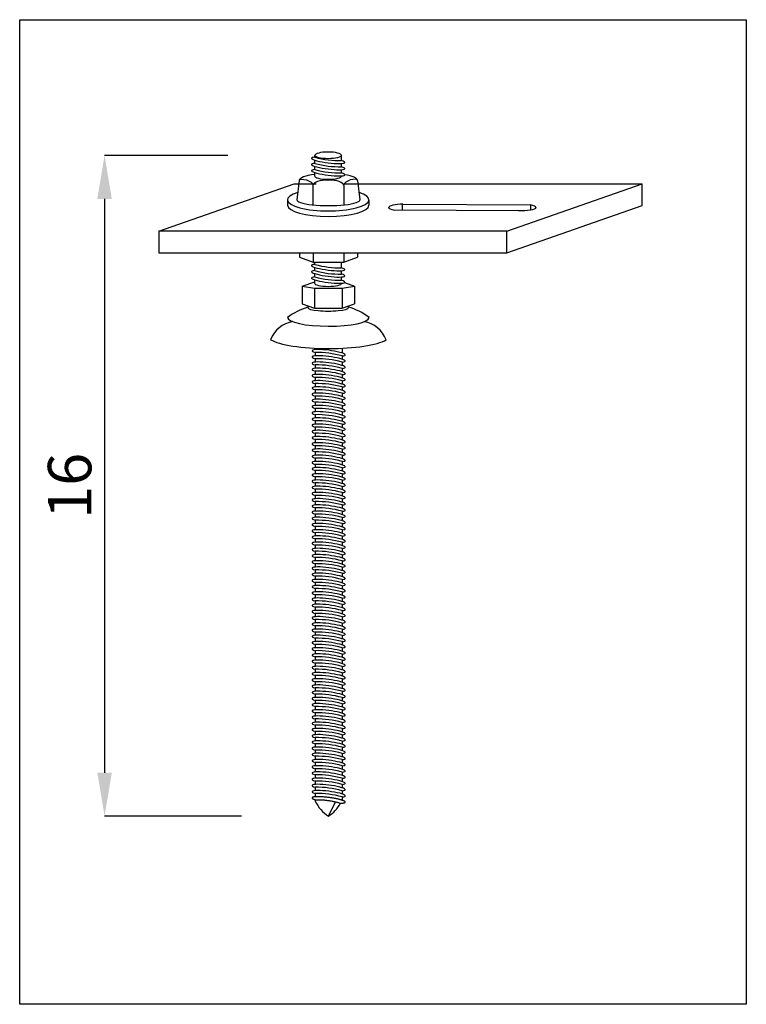
# Model space of a CAD drawing. Extents: x 4 to 72, y -56 to 57.
# Drawn here: x 8 to 9, y 31 to 31 of the extents above; entities that cross this region are included whole.
import ezdxf

# ---------------------------------------------------------------- set-up
doc = ezdxf.new("R2010")
doc.units = 0
doc.header["$LTSCALE"] = 15
doc.header["$MEASUREMENT"] = 0
doc.styles.add('SIMPLEX', font='SIMPLEX', dxfattribs={"width": 0.75})
doc.dimstyles.new('cadnorma_dim1', dxfattribs={"dimscale": 0, "dimtxt": 0.25, "dimasz": 0.15, "dimexe": 0.15, "dimexo": 0.15, "dimgap": 0.15, "dimtad": 2, "dimdsep": 46, "dimtxsty": 'SIMPLEX', "dimblk": 'OBLIQUE', "dimcen": -1, "dimdle": 0.1, "dimclrd": 1, "dimclre": 1, "dimclrt": 2, "dimaunit": 1, "dimazin": 0, "dimtfac": 1, "dimtmove": 1, "dimatfit": 3, "dimfxl": 1, "dimtolj": 1, "dimtzin": 0, "dimarcsym": 0})

# ---------------------------------------------------------------- blocks, each defined once
blk = doc.blocks.new('*D223')
at = {"lineweight": -2, "transparency": 16777216}
for p, q in [((8.49582035457972, 31.30484082597765), (8.467511562026651, 31.30484082597765)), ((8.467511562026651, 31.29484082597765), (8.467511562026651, 31.16298029214364)), ((8.498962749577945, 31.15298029214364), (8.467511562026651, 31.15298029214364))]:
    blk.add_line(p, q, dxfattribs=at)
at = {"transparency": 16777216}
for points in [[(8.465844895359984, 31.29484082597765), (8.469178228693318, 31.29484082597765), (8.467511562026651, 31.30484082597765)], [(8.465844895359984, 31.16298029214364), (8.469178228693318, 31.16298029214364), (8.467511562026651, 31.15298029214364)]]:
    blk.add_solid(points, dxfattribs=at)
at = {"layer": 'Defpoints', "color": 0, "transparency": 16777216}
for p in [(8.51582035457972, 31.30484082597765), (8.467511562026651, 31.15298029214364), (8.518962749577945, 31.15298029214364)]:
    blk.add_point(p, dxfattribs=at)
at = {"transparency": 16777216, "insert": (8.459482001613068, 31.22891055906063), "char_height": 0.01, "attachment_point": 5, "rotation": 90, "style": 'SIMPLEX'}
blk.add_mtext('\\A1;16', dxfattribs=at)

msp = doc.modelspace()

# ---------------------------------------------------------------- linework, layer by layer
for p, q in [((8.591078680172046, 31.29328315161035), (8.591078680172046, 31.29828315161035)), ((8.559991319433461, 31.28740701388378), (8.479991319433463, 31.28740701388378)), ((8.479991319433463, 31.28740701388378), (8.479991319433461, 31.28240701388378)), ((8.559991319433461, 31.28240701388378), (8.559991319433461, 31.28740701388378))]:
    msp.add_line(p, q)
msp.add_lwpolyline([(8.448003755564969, 31.33601942234043), (8.615014383772404, 31.33601942234043), (8.615014383772404, 31.10975147107604), (8.448003755564969, 31.10975147107604)], close=True)
for points in [[(8.515820354579716, 31.30442729978569), (8.515820354579716, 31.30484082597764)], [(8.521981277953396, 31.30365152923666), (8.521981277953396, 31.30484082597764)], [(8.515820354579716, 31.30300003001052), (8.515820354579716, 31.30375621484011)], [(8.515820354579716, 31.30157276023829), (8.515820354579716, 31.30232894506641)], [(8.521981277953396, 31.30222425946296), (8.521981277953396, 31.30298044429255)], [(8.515820354579716, 31.30003483026034), (8.515820354579716, 31.30090167529271)], [(8.521981277953396, 31.30079698968926), (8.521981277953396, 31.30155317451885)], [(8.521981277953396, 31.30003483026034), (8.521981277953396, 31.30012590474515)], [(8.479963990444043, 31.28739745263941), (8.511078680172036, 31.29828315161035), (8.516150717095282, 31.29828315161035)], [(8.512276664038362, 31.29908837797493), (8.511717683922448, 31.29459509986842)], [(8.515414684307242, 31.29793242606103), (8.515389927042772, 31.29355952030351)], [(8.522311640468962, 31.29828315161035), (8.591078680172046, 31.29828315161035)], [(8.522510814848717, 31.29793242606103), (8.522535572113187, 31.29355952030351)], [(8.525648835117597, 31.29908837797493), (8.52620781523351, 31.29459509986842)], [(8.559991319433461, 31.28740701388378), (8.591078680172046, 31.29828315161035)], [(8.50956637040786, 31.29462501471901), (8.50956637040786, 31.29338220340507)], [(8.52827927689123, 31.294625014719), (8.52827927689123, 31.29338220340507)], [(8.535909577381265, 31.29360387724545), (8.535903603071803, 31.29223103355228)], [(8.536086413995966, 31.29360262172695), (8.565408882099177, 31.29344863326082)], [(8.559991319433461, 31.28240701388378), (8.591078680172046, 31.29328315161035)], [(8.565408882099177, 31.29344863326082), (8.56540253104097, 31.29223926540109)], [(8.562658438145586, 31.29211460247924), (8.534030789339509, 31.2922391836198)], [(8.479991319433461, 31.28240701388378), (8.559991319433461, 31.28240701388378)], [(8.512283892613079, 31.28240701388378), (8.512283892613079, 31.28142007049924)], [(8.515443924207803, 31.28240701388378), (8.515443924207803, 31.28033042321586)], [(8.522501869417539, 31.28240701388378), (8.522501869417539, 31.28033100699275)], [(8.525656063692313, 31.28240701388378), (8.525656063692313, 31.28142007049924)], [(8.512283892613079, 31.28142007049924), (8.515443924207803, 31.28033042321586), (8.522501869417539, 31.28033100699275), (8.525656063692313, 31.28142007049924)], [(8.515821907050041, 31.27977212816788), (8.515821907050041, 31.28033045447958)], [(8.52198283042372, 31.27899635761886), (8.52198283042372, 31.2803262442106)], [(8.515821907050041, 31.27834485839272), (8.515821907050041, 31.2791010432223)], [(8.515821907050041, 31.27691758862049), (8.515821907050041, 31.2776737734486)], [(8.52198283042372, 31.27756908784516), (8.52198283042372, 31.27832527267475)], [(8.512952793033037, 31.27481818878992), (8.515821907050041, 31.27580752139646)], [(8.512952793033037, 31.27481818878992), (8.51579682146829, 31.2743096774586), (8.522148972157053, 31.27429212183354), (8.52498774700435, 31.27481818878992)], [(8.512952793033037, 31.2748037411314), (8.512952793033037, 31.27073248244206)], [(8.515821907050041, 31.27542024925273), (8.515821907050041, 31.27624650367491)], [(8.52198283042372, 31.27614181807146), (8.52198283042372, 31.27689800290105)], [(8.52198283042372, 31.27542024925273), (8.52198283042372, 31.27547073312735)], [(8.522664337195891, 31.27562040343258), (8.52498774700435, 31.27481818878992)], [(8.52498774700435, 31.27481818878992), (8.52498774700435, 31.27073248244206)], [(8.51579682146829, 31.2743096774586), (8.51579682146829, 31.26975179988701)], [(8.522148972157053, 31.27429212183354), (8.522148972157053, 31.26975232528621)], [(8.512952793033037, 31.27073248244206), (8.51579682146829, 31.26975179988701), (8.522148972157053, 31.26975232528621), (8.52498774700435, 31.27073248244206)], [(8.515941119789744, 31.2605164854334), (8.515941119789744, 31.26019646496108)], [(8.515941119789744, 31.25952538001697), (8.515941119789744, 31.25876919518739)], [(8.522102043163423, 31.2605167761627), (8.522102043163423, 31.25942069441353)], [(8.515941119789744, 31.25809811024327), (8.515941119789744, 31.25734192541369)], [(8.515941119789744, 31.25667084046958), (8.515941119789744, 31.25591465563999)], [(8.522102043163423, 31.25874960946795), (8.522102043163423, 31.25799342463983)], [(8.522102043163423, 31.25732233969425), (8.522102043163423, 31.25656615486613)], [(8.515941119789744, 31.25524357069588), (8.515941119789744, 31.25448738586629)], [(8.522102043163423, 31.25589506992055), (8.522102043163423, 31.25513888509243)], [(8.522102043163423, 31.25446780014685), (8.522102043163423, 31.25371161531873)], [(8.515941119789744, 31.25381630092218), (8.515941119789744, 31.25306011609259)], [(8.515941119789744, 31.25238903114848), (8.515941119789744, 31.25163284631889)], [(8.522102043163423, 31.25304053037315), (8.522102043163423, 31.25228434554504)], [(8.515941119789744, 31.25096176137478), (8.515941119789744, 31.25020557654519)], [(8.522102043163423, 31.25161326059946), (8.522102043163423, 31.25085707577134)], [(8.522102043163423, 31.25018599082576), (8.522102043163423, 31.24942980599764)], [(8.515941119789744, 31.24953449160108), (8.515941119789744, 31.2487783067715)], [(8.515941119789744, 31.24810722182739), (8.515941119789744, 31.2473510369978)], [(8.522102043163423, 31.24875872105206), (8.522102043163423, 31.24800253622394)], [(8.515941119789744, 31.24667995205369), (8.515941119789744, 31.2459237672241)], [(8.522102043163423, 31.24733145127983), (8.522102043163423, 31.24657526645024)], [(8.522102043163423, 31.24590418150466), (8.522102043163423, 31.24514799667654)], [(8.515941119789744, 31.24525268227999), (8.515941119789744, 31.2444964974504)], [(8.515941119789744, 31.24382541250629), (8.515941119789744, 31.2430692276767)], [(8.522102043163423, 31.24447691173096), (8.522102043163423, 31.24372072690284)], [(8.515941119789744, 31.24239814273259), (8.515941119789744, 31.241641957903)], [(8.515941119789744, 31.24097087295889), (8.515941119789744, 31.2402146881293)], [(8.522102043163423, 31.24304964195726), (8.522102043163423, 31.24229345712914)], [(8.522102043163423, 31.24162237218356), (8.522102043163423, 31.24086618735544)], [(8.515941119789744, 31.23954360318519), (8.515941119789744, 31.23878741835561)], [(8.522102043163423, 31.24019510240986), (8.522102043163423, 31.23943891758175)], [(8.522102043163423, 31.23876783263617), (8.522102043163423, 31.23801164780805)], [(8.515941119789744, 31.23811633341149), (8.515941119789744, 31.23736014858191)], [(8.515941119789744, 31.23668906363779), (8.515941119789744, 31.23593287880821)], [(8.522102043163423, 31.23734056286247), (8.522102043163423, 31.23658437803435)], [(8.515941119789744, 31.2352617938641), (8.515941119789744, 31.23450560903451)], [(8.522102043163423, 31.23591329308877), (8.522102043163423, 31.23515710826065)], [(8.522102043163423, 31.23448602331654), (8.522102043163423, 31.23372983848695)], [(8.515941119789744, 31.2338345240904), (8.515941119789744, 31.23307833926081)], [(8.515941119789744, 31.2324072543167), (8.515941119789744, 31.23165106948711)], [(8.522102043163425, 31.23305875354137), (8.522102043163425, 31.23230256871325)], [(8.515941119789744, 31.230979984543), (8.515941119789744, 31.23022379971341)], [(8.515941119789744, 31.2295527147693), (8.515941119789744, 31.22879652993971)], [(8.522102043163425, 31.23163148376767), (8.522102043163425, 31.23087529893956)], [(8.522102043163425, 31.23020421399398), (8.522102043163425, 31.22944802916586)], [(8.515941119789744, 31.2281254449956), (8.515941119789744, 31.22736926016601)], [(8.522102043163425, 31.22877694422028), (8.522102043163425, 31.22802075939216)], [(8.522102043163425, 31.22734967444658), (8.522102043163425, 31.22659348961846)], [(8.515941119789744, 31.22669817522191), (8.515941119789744, 31.22594199039231)], [(8.515941119789744, 31.22527090544821), (8.515941119789744, 31.22451472061862)], [(8.522102043163425, 31.22592240467288), (8.522102043163425, 31.22516621984476)], [(8.515941119789744, 31.22384363567451), (8.515941119789744, 31.22308745084492)], [(8.522102043163425, 31.22449513489918), (8.522102043163425, 31.22373895007106)], [(8.522102043163425, 31.22306786512548), (8.522102043163425, 31.22231168029736)], [(8.515941119789744, 31.22241636590081), (8.515941119789744, 31.22166018107122)], [(8.515941119789744, 31.22098909612711), (8.515941119789744, 31.22023291129752)], [(8.522102043163425, 31.22164059535325), (8.522102043163425, 31.22088441052366)], [(8.515941119789744, 31.21956182635341), (8.515941119789744, 31.21880564152382)], [(8.522102043163425, 31.22021332557808), (8.522102043163425, 31.21945714074996)], [(8.522102043163425, 31.21878605580438), (8.522102043163425, 31.21802987097627)], [(8.515941119789744, 31.21813455657971), (8.515941119789744, 31.21737837175012)], [(8.515941119789744, 31.21670728680601), (8.515941119789744, 31.21595110197643)], [(8.522102043163425, 31.21735878603069), (8.522102043163425, 31.21660260120257)], [(8.522102043163425, 31.21593151625699), (8.522102043163425, 31.21517533142887)], [(8.515941119789744, 31.21528001703231), (8.515941119789744, 31.21452383220273)], [(8.515941119789744, 31.21385274725862), (8.515941119789744, 31.21309656242903)], [(8.522102043163425, 31.21450424648329), (8.522102043163425, 31.21374806165517)], [(8.515941119789744, 31.21242547748492), (8.515941119789744, 31.21166929265533)], [(8.522102043163425, 31.21307697670959), (8.522102043163425, 31.21232079188147)], [(8.522102043163425, 31.21164970693589), (8.522102043163425, 31.21089352210777)], [(8.515941119789744, 31.21099820771122), (8.515941119789744, 31.21024202288163)], [(8.515941119789744, 31.20957093793752), (8.515941119789744, 31.20881475310793)], [(8.522102043163425, 31.21022243716219), (8.522102043163425, 31.20946625233407)], [(8.515941119789746, 31.20814366816382), (8.515941119789746, 31.20738748333423)], [(8.522102043163425, 31.20879516738996), (8.522102043163425, 31.20803898256037)], [(8.522102043163425, 31.20736789761479), (8.522102043163425, 31.20661171278667)], [(8.515941119789746, 31.20671639839012), (8.515941119789746, 31.20596021356053)], [(8.515941119789746, 31.20528912861642), (8.515941119789746, 31.20453294378684)], [(8.522102043163425, 31.20594062784109), (8.522102043163425, 31.20518444301298)], [(8.515941119789746, 31.20386185884272), (8.515941119789746, 31.20310567401314)], [(8.515941119789746, 31.20243458906902), (8.515941119789746, 31.20167840423944)], [(8.522102043163425, 31.2045133580674), (8.522102043163425, 31.20375717323928)], [(8.522102043163425, 31.2030860882937), (8.522102043163425, 31.20232990346558)], [(8.515941119789746, 31.20100731929533), (8.515941119789746, 31.20025113446574)], [(8.522102043163425, 31.20165881852), (8.522102043163425, 31.20090263369188)], [(8.522102043163425, 31.2002315487463), (8.522102043163425, 31.19947536391818)], [(8.515941119789746, 31.19958004952163), (8.515941119789746, 31.19882386469204)], [(8.515941119789746, 31.19815277974793), (8.515941119789746, 31.19739659491834)], [(8.522102043163425, 31.1988042789726), (8.522102043163425, 31.19804809414448)], [(8.515941119789746, 31.19672550997423), (8.515941119789746, 31.19596932514465)], [(8.522102043163425, 31.1973770091989), (8.522102043163425, 31.19662082437079)], [(8.522102043163425, 31.19594973942667), (8.522102043163425, 31.19519355459709)], [(8.515941119789746, 31.19529824020053), (8.515941119789746, 31.19454205537095)], [(8.515941119789746, 31.19387097042683), (8.515941119789746, 31.19311478559725)], [(8.522102043163425, 31.19452246965151), (8.522102043163425, 31.19376628482339)], [(8.515941119789746, 31.19244370065314), (8.515941119789746, 31.19168751582355)], [(8.522102043163425, 31.19309519987781), (8.522102043163425, 31.19233901504969)], [(8.522102043163425, 31.19166793010411), (8.522102043163425, 31.19091174527599)], [(8.515941119789746, 31.19101643087944), (8.515941119789746, 31.19026024604985)], [(8.515941119789746, 31.18958916110574), (8.515941119789746, 31.18883297627615)], [(8.522102043163425, 31.19024066033041), (8.522102043163425, 31.18948447550229)], [(8.522102043163425, 31.18881339055671), (8.522102043163425, 31.18805720572859)], [(8.515941119789746, 31.18816189133204), (8.515941119789746, 31.18740570650245)], [(8.515941119789746, 31.18673462155834), (8.515941119789746, 31.18597843672875)], [(8.522102043163425, 31.18738612078301), (8.522102043163425, 31.18662993595489)], [(8.515941119789746, 31.18530735178464), (8.515941119789746, 31.18455116695505)], [(8.522102043163425, 31.18595885100931), (8.522102043163425, 31.18520266618119)], [(8.522102043163425, 31.18453158123561), (8.522102043163425, 31.1837753964075)], [(8.515941119789746, 31.18388008201094), (8.515941119789746, 31.18312389718135)], [(8.515941119789748, 31.18245281223724), (8.515941119789748, 31.18169662740766)], [(8.522102043163425, 31.18310431146339), (8.522102043163425, 31.1823481266338)], [(8.515941119789748, 31.18102554246354), (8.515941119789748, 31.18026935763396)], [(8.522102043163425, 31.18167704168822), (8.522102043163425, 31.1809208568601)], [(8.522102043163425, 31.18024977191452), (8.522102043163425, 31.1794935870864)], [(8.515941119789748, 31.17959827268985), (8.515941119789748, 31.17884208786026)], [(8.515941119789748, 31.17817100291615), (8.515941119789748, 31.17741481808656)], [(8.522102043163425, 31.17882250214082), (8.522102043163425, 31.1780663173127)], [(8.515941119789748, 31.17674373314245), (8.515941119789748, 31.17598754831286)], [(8.515941119789748, 31.17531646336875), (8.515941119789748, 31.17456027853916)], [(8.522102043163425, 31.17739523236712), (8.522102043163425, 31.176639047539)], [(8.522102043163425, 31.17596796259342), (8.522102043163425, 31.17521177776531)], [(8.515941119789748, 31.17388919359505), (8.515941119789748, 31.17313300876546)], [(8.522102043163425, 31.17454069281973), (8.522102043163425, 31.17378450799161)], [(8.522102043163425, 31.17311342304603), (8.522102043163425, 31.17235723821791)], [(8.515941119789748, 31.17246192382135), (8.515941119789748, 31.17170573899176)], [(8.515941119789748, 31.17103465404766), (8.515941119789748, 31.17027846921807)], [(8.522102043163425, 31.17168615327233), (8.522102043163425, 31.17092996844421)], [(8.515941119789748, 31.16960738427396), (8.515941119789748, 31.16885119944437)], [(8.522102043163425, 31.1702588835001), (8.522102043163425, 31.16950269867051)], [(8.522102043163427, 31.16883161372493), (8.522102043163427, 31.16807542889681)], [(8.515941119789748, 31.16818011450026), (8.515941119789748, 31.16742392967067)], [(8.515941119789748, 31.16675284472656), (8.515941119789748, 31.16599665989697)], [(8.522102043163427, 31.16740434395123), (8.522102043163427, 31.16664815912311)], [(8.515941119789748, 31.16532557495286), (8.515941119789748, 31.16456939012327)], [(8.515941119789748, 31.16389830517916), (8.515941119789748, 31.16314212034957)], [(8.522102043163427, 31.16597707417753), (8.522102043163427, 31.16522088934941)], [(8.522102043163427, 31.16454980440383), (8.522102043163427, 31.16379361957571)], [(8.515941119789748, 31.16247103540546), (8.515941119789748, 31.16171485057588)], [(8.522102043163427, 31.16312253463013), (8.522102043163427, 31.16236634980202)], [(8.522102043163427, 31.16169526485644), (8.522102043163427, 31.16093908002832)], [(8.515941119789748, 31.16104376563176), (8.515941119789748, 31.16028758080218)], [(8.515941119789748, 31.15961649585806), (8.515941119789748, 31.15886031102848)], [(8.522102043163427, 31.16026799508274), (8.522102043163427, 31.15951181025462)], [(8.515941119789748, 31.15818922608437), (8.515941119789748, 31.15743304125478)], [(8.522102043163427, 31.15884072530904), (8.522102043163427, 31.15808454048092)], [(8.522102043163427, 31.15741345553681), (8.522102043163427, 31.15665727070722)], [(8.515941119789748, 31.15676195631067), (8.515941119789748, 31.15641058545013)], [(8.51896274957796, 31.15298029214366), (8.520586109177103, 31.15629021482404)]]:
    msp.add_lwpolyline(points)
for centre, radius, start, end in [((8.521510388041419, 31.32476380498089), 0.02111752647469542, 254.3686955156465, 271.2777178690089), ((8.521510388041419, 31.32333653520719), 0.02111752647469542, 254.3686955156465, 271.2777178690089), ((8.521510388041419, 31.32190926543349), 0.02111752647469542, 254.3686955156465, 271.2777178690089), ((8.521511940511743, 31.30010863336308), 0.02111752647469542, 254.3686955156465, 271.2777178690089), ((8.521511940511743, 31.29868136358939), 0.02111752647469542, 254.3686955156465, 271.2777178690089), ((8.521511940511743, 31.29725409381569), 0.02111752647469542, 254.3686955156465, 271.2777178690089), ((8.51503913331178, 31.2699915659156), 0.0007823109072090518, 159.4858182324619, 197.7783196807115), ((8.518127680314747, 31.25645407106244), 0.0140445142455289, 105.9949238391678, 127.464203272791), ((8.522766541775106, 31.2699915659156), 0.0007823109072090518, 342.2216803192884, 17.24759941292184), ((8.520071054613197, 31.25699583755008), 0.01341977295206939, 52.21487071724887, 74.98339731579559), ((8.511787215210493, 31.26017453401548), 0.006534945918218106, 99.05705281952758, 159.2924703109936), ((8.52609795707359, 31.26017453401548), 0.006534945918218106, 20.46810089512573, 80.64496888407116), ((8.516412009701721, 31.23841310427275), 0.02111752647469542, 74.36869551564651, 91.27771786900776), ((8.516412009701721, 31.23698583449905), 0.02111752647469542, 74.36869551564651, 91.27771786900776), ((8.516412009701721, 31.23555856472535), 0.02111752647469542, 74.36869551564651, 91.27771786900776), ((8.516412009701721, 31.23413129495165), 0.02111752647469542, 74.36869551564651, 91.27771786900776), ((8.516412009701721, 31.23270402517795), 0.02111752647469542, 74.36869551564651, 91.27771786900776), ((8.516412009701721, 31.23127675540425), 0.02111752647469542, 74.36869551564651, 91.27771786900776), ((8.516412009701721, 31.22984948563056), 0.02111752647469542, 74.36869551564651, 91.27771786900776), ((8.516412009701721, 31.22842221585686), 0.02111752647469542, 74.36869551564651, 91.27771786900776), ((8.516412009701721, 31.22699494608316), 0.02111752647469542, 74.36869551564651, 91.27771786900776), ((8.516412009701721, 31.22556767630946), 0.02111752647469542, 74.36869551564651, 91.27771786900776), ((8.516412009701721, 31.22414040653576), 0.02111752647469542, 74.36869551564651, 91.27771786900776), ((8.516412009701721, 31.22271313676206), 0.02111752647469542, 74.36869551564651, 91.27771786900776), ((8.516412009701721, 31.22128586698836), 0.02111752647469542, 74.36869551564651, 91.27771786900776), ((8.516412009701721, 31.21985859721466), 0.02111752647469542, 74.36869551564651, 91.27771786900776), ((8.516412009701721, 31.21843132744096), 0.02111752647469542, 74.36869551564651, 91.27771786900776), ((8.516412009701721, 31.21700405766727), 0.02111752647469542, 74.36869551564651, 91.27771786900776), ((8.516412009701721, 31.21557678789357), 0.02111752647469542, 74.36869551564651, 91.27771786900776), ((8.516412009701721, 31.21414951811987), 0.02111752647469542, 74.36869551564651, 91.27771786900776), ((8.516412009701721, 31.21272224834617), 0.02111752647469542, 74.36869551564651, 91.27771786900776), ((8.516412009701723, 31.21129497857247), 0.02111752647469542, 74.36869551564651, 91.27771786900776), ((8.516412009701723, 31.20986770879877), 0.02111752647469542, 74.36869551564651, 91.27771786900776), ((8.516412009701723, 31.20844043902508), 0.02111752647469542, 74.36869551564651, 91.27771786900776), ((8.516412009701723, 31.20701316925138), 0.02111752647469542, 74.36869551564651, 91.27771786900776), ((8.516412009701723, 31.20558589947768), 0.02111752647469542, 74.36869551564651, 91.27771786900776), ((8.516412009701723, 31.20415862970398), 0.02111752647469542, 74.36869551564651, 91.27771786900776), ((8.516412009701723, 31.20273135993028), 0.02111752647469542, 74.36869551564651, 91.27771786900776), ((8.516412009701723, 31.20130409015658), 0.02111752647469542, 74.36869551564651, 91.27771786900776), ((8.516412009701721, 31.19987682038288), 0.02111752647469542, 74.36869551564651, 91.27771786900776), ((8.516412009701723, 31.19844955060918), 0.02111752647469542, 74.36869551564651, 91.27771786900776), ((8.516412009701723, 31.19702228083548), 0.02111752647469542, 74.36869551564651, 91.27771786900776), ((8.516412009701723, 31.19559501106179), 0.02111752647469542, 74.36869551564651, 91.27771786900776), ((8.516412009701723, 31.19416774128809), 0.02111752647469542, 74.36869551564651, 91.27771786900776), ((8.516412009701723, 31.19274047151439), 0.02111752647469542, 74.36869551564651, 91.27771786900776), ((8.516412009701723, 31.19131320174069), 0.02111752647469542, 74.36869551564651, 91.27771786900776), ((8.516412009701723, 31.18988593196699), 0.02111752647469542, 74.36869551564651, 91.27771786900776), ((8.516412009701723, 31.18845866219329), 0.02111752647469542, 74.36869551564651, 91.27771786900776), ((8.516412009701721, 31.18703139241959), 0.02111752647469542, 74.36869551564651, 91.27771786900776), ((8.516412009701723, 31.18560412264589), 0.02111752647469542, 74.36869551564651, 91.27771786900776), ((8.516412009701723, 31.18417685287219), 0.02111752647469542, 74.36869551564651, 91.27771786900776), ((8.516412009701723, 31.1827495830985), 0.02111752647469542, 74.36869551564651, 91.27771786900776), ((8.516412009701723, 31.1813223133248), 0.02111752647469542, 74.36869551564651, 91.27771786900776), ((8.516412009701723, 31.1798950435511), 0.02111752647469542, 74.36869551564651, 91.27771786900776), ((8.516412009701723, 31.1784677737774), 0.02111752647469542, 74.36869551564651, 91.27771786900776), ((8.516412009701723, 31.1770405040037), 0.02111752647469542, 74.36869551564651, 91.27771786900776), ((8.516412009701723, 31.17561323423), 0.02111752647469542, 74.36869551564651, 91.27771786900776), ((8.516412009701723, 31.17418596445631), 0.02111752647469542, 74.36869551564651, 91.27771786900776), ((8.516412009701725, 31.17275869468261), 0.02111752647469542, 74.36869551564651, 91.27771786900776), ((8.516412009701725, 31.17133142490891), 0.02111752647469542, 74.36869551564651, 91.27771786900776), ((8.516412009701725, 31.16990415513521), 0.02111752647469542, 74.36869551564651, 91.27771786900776), ((8.516412009701725, 31.16847688536151), 0.02111752647469542, 74.36869551564651, 91.27771786900776), ((8.516412009701725, 31.16704961558781), 0.02111752647469542, 74.36869551564651, 91.27771786900776), ((8.516412009701725, 31.16562234581411), 0.02111752647469542, 74.36869551564651, 91.27771786900776), ((8.516412009701725, 31.16419507604041), 0.02111752647469542, 74.36869551564651, 91.27771786900776), ((8.516412009701725, 31.16276780626671), 0.02111752647469542, 74.36869551564651, 91.27771786900776), ((8.516412009701723, 31.16134053649302), 0.02111752647469542, 74.36869551564651, 91.27771786900776), ((8.516412009701725, 31.15991326671932), 0.02111752647469542, 74.36869551564651, 91.27771786900776), ((8.516412009701725, 31.15848599694562), 0.02111752647469542, 74.36869551564651, 91.27771786900776), ((8.516412009701725, 31.15705872717192), 0.02111752647469542, 74.36869551564651, 91.27771786900776), ((8.516412009701725, 31.15563145739822), 0.02111752647469542, 74.36869551564651, 91.27771786900776), ((8.516412009701725, 31.15420418762452), 0.02111752647469542, 74.36869551564651, 91.27771786900776), ((8.516412009701725, 31.15277691785083), 0.02111752647469542, 74.36869551564651, 91.27771786900776), ((8.516412009701725, 31.15134964807713), 0.02111752647469542, 74.36869551564651, 91.27771786900776), ((8.516412009701725, 31.14992237830343), 0.02111752647469542, 74.36869551564651, 91.27771786900776), ((8.516412009701725, 31.14849510852973), 0.02111752647469542, 74.36869551564651, 91.27771786900776), ((8.516412009701725, 31.14706783875603), 0.02111752647469542, 74.36869551564651, 91.27771786900776), ((8.516412009701725, 31.14564056898233), 0.02111752647469542, 74.36869551564651, 91.27771786900776), ((8.516412009701725, 31.14421329920863), 0.02111752647469542, 74.36869551564651, 91.27771786900776), ((8.516412009701725, 31.14278602943493), 0.02111752647469542, 74.36869551564651, 91.27771786900776), ((8.516412009701725, 31.14135875966123), 0.02111752647469542, 74.36869551564651, 91.27771786900776), ((8.516412009701725, 31.13993148988754), 0.02111752647469542, 74.36869551564651, 91.27771786900776), ((8.516412009701725, 31.13850422011384), 0.02111752647469542, 74.36869551564651, 91.27771786900776), ((8.516412009701725, 31.13707695034014), 0.02111752647469542, 74.36869551564651, 91.27771786900776), ((8.523744046749535, 31.16023794829968), 0.008691051462390298, 206.128111567549, 236.6233651797663), ((8.514181452406424, 31.16023794829968), 0.008691051462390298, 303.3766348202337, 330.5286482810031)]:
    msp.add_arc(centre, radius, start, end)
for centre, major_axis, ratio, start_param, end_param in [((8.518900816264738, 31.30370387203898), (-0.00382130670062418, 0.000491817050709007), 0.1459496690349566, 5.668509777083932, 10.07701765283309), ((8.518900816266555, 31.30484082597764), (-0.003080461686839518, 0), 0.2471532350255729, 3.141592653589793, 6.283185307179586), ((8.518900816264738, 31.30227660226528), (-0.00382130670062418, 0.000491817050709007), 0.1459496690349566, 5.668509777083932, 10.07701765283309), ((8.51896274957798, 31.29908837797493), (-0.006686085539617312, 0), 0.2360624875295173, 5.201668709640725, 6.283185307179586), ((8.518900816264738, 31.30084933249158), (-0.00382130670062418, 0.000491817050709007), 0.1459496690349566, 5.668509777083932, 10.07701765283309), ((8.51896274957798, 31.29908837797493), (-0.006686085539617312, 0), 0.2360624875295173, 3.141592653589793, 4.115842707277404), ((8.51896274957798, 31.29793242606103), (-0.00354806527073772, 0), 0.3470437915788867, 3.141592653589793, 6.283185307179586), ((8.524079824983158, 31.29851040201798), (-0.001569010134439796, -0.000577975956945671), 0.3986773085481828, 3.141592653589793, 6.108603181301979), ((8.518922823649543, 31.29462501471901), (-0.009356453241684718, 0), 0.2743415766427325, 5.555902203343874, 10.13860303403689), ((8.518922823649543, 31.29338220340507), (-0.009356453241684718, 0), 0.2743415766427325, 6.283185307179586, 9.42477796076938), ((8.51896274957798, 31.29459509986842), (-0.007245065655530307, 0), 0.1793154042206765, 6.238577730357427, 9.469385537591538), ((8.535909577381268, 31.29284253117418), (-0.003080461686839518, 0), 0.2471532350255729, 4.654951523730209, 6.283185307179586), ((8.563533969430411, 31.29284454976475), (-0.003080461686839518, 0), 0.2471532350255729, 3.141592653589793, 4.058035185742022), ((8.518902368735063, 31.27904870042118), (-0.00382130670062418, 0.000491817050709007), 0.1459496690349566, 5.668509777083932, 10.07701765283309), ((8.518902368735063, 31.27762143064748), (-0.00382130670062418, 0.000491817050709007), 0.1459496690349566, 5.668509777083932, 10.07701765283309), ((8.518902368735063, 31.27619416087378), (-0.00382130670062418, 0.000491817050709007), 0.1459496690349566, 5.668509777083932, 10.07701765283309), ((8.518941338022369, 31.26759001800798), (-0.009356453241684718, 1.165480802816372e-05), 0.2141810866095731, 0, 3.141592653589793), ((8.518942586142042, 31.26344934017344), (-0.01403467986252708, 1.748221204224557e-05), 0.2141810866095732, 0.3322965683890036, 2.811935170342045), ((8.519021581478402, 31.25947303721465), (0.00382130670062418, -0.0004918170507090075), 0.1459496690349566, 5.668509777083932, 10.07701765283309), ((8.519021581478402, 31.25804576744096), (0.00382130670062418, -0.0004918170507090075), 0.1459496690349566, 5.668509777083932, 10.07701765283309), ((8.519021581478402, 31.25661849766726), (0.00382130670062418, -0.0004918170507090075), 0.1459496690349566, 5.668509777083932, 10.07701765283309), ((8.519021581478402, 31.25519122789356), (0.00382130670062418, -0.0004918170507090075), 0.1459496690349566, 5.668509777083932, 10.07701765283309), ((8.519021581478402, 31.25376395811986), (0.00382130670062418, -0.0004918170507090075), 0.1459496690349566, 5.668509777083932, 10.07701765283309), ((8.519021581478402, 31.25233668834616), (0.00382130670062418, -0.0004918170507090075), 0.1459496690349566, 5.668509777083932, 10.07701765283309), ((8.519021581478402, 31.25090941857246), (0.00382130670062418, -0.0004918170507090075), 0.1459496690349566, 5.668509777083932, 10.07701765283309), ((8.519021581478402, 31.24948214879877), (0.00382130670062418, -0.0004918170507090075), 0.1459496690349566, 5.668509777083932, 10.07701765283309), ((8.519021581478402, 31.24805487902507), (0.00382130670062418, -0.0004918170507090075), 0.1459496690349566, 5.668509777083932, 10.07701765283309), ((8.519021581478402, 31.24662760925137), (0.00382130670062418, -0.0004918170507090075), 0.1459496690349566, 5.668509777083932, 10.07701765283309), ((8.519021581478402, 31.24520033947767), (0.00382130670062418, -0.0004918170507090075), 0.1459496690349566, 5.668509777083932, 10.07701765283309), ((8.519021581478402, 31.24377306970397), (0.00382130670062418, -0.0004918170507090075), 0.1459496690349566, 5.668509777083932, 10.07701765283309), ((8.519021581478402, 31.24234579993027), (0.00382130670062418, -0.0004918170507090075), 0.1459496690349566, 5.668509777083932, 10.07701765283309), ((8.519021581478402, 31.24091853015657), (0.00382130670062418, -0.0004918170507090075), 0.1459496690349566, 5.668509777083932, 10.07701765283309), ((8.519021581478402, 31.23949126038287), (0.00382130670062418, -0.0004918170507090075), 0.1459496690349566, 5.668509777083932, 10.07701765283309), ((8.519021581478402, 31.23806399060917), (0.00382130670062418, -0.0004918170507090075), 0.1459496690349566, 5.668509777083932, 10.07701765283309), ((8.519021581478402, 31.23663672083548), (0.00382130670062418, -0.0004918170507090075), 0.1459496690349566, 5.668509777083932, 10.07701765283309), ((8.519021581478402, 31.23520945106178), (0.00382130670062418, -0.0004918170507090075), 0.1459496690349566, 5.668509777083932, 10.07701765283309), ((8.519021581478402, 31.23378218128808), (0.00382130670062418, -0.0004918170507090075), 0.1459496690349566, 5.668509777083932, 10.07701765283309), ((8.519021581478404, 31.23235491151438), (0.00382130670062418, -0.0004918170507090075), 0.1459496690349566, 5.668509777083932, 10.07701765283309), ((8.519021581478404, 31.23092764174068), (0.00382130670062418, -0.0004918170507090075), 0.1459496690349566, 5.668509777083932, 10.07701765283309), ((8.519021581478404, 31.22950037196698), (0.00382130670062418, -0.0004918170507090075), 0.1459496690349566, 5.668509777083932, 10.07701765283309), ((8.519021581478404, 31.22807310219329), (0.00382130670062418, -0.0004918170507090075), 0.1459496690349566, 5.668509777083932, 10.07701765283309), ((8.519021581478404, 31.22664583241959), (0.00382130670062418, -0.0004918170507090075), 0.1459496690349566, 5.668509777083932, 10.07701765283309), ((8.519021581478404, 31.22521856264589), (0.00382130670062418, -0.0004918170507090075), 0.1459496690349566, 5.668509777083932, 10.07701765283309), ((8.519021581478404, 31.22379129287219), (0.00382130670062418, -0.0004918170507090075), 0.1459496690349566, 5.668509777083932, 10.07701765283309), ((8.519021581478404, 31.22236402309849), (0.00382130670062418, -0.0004918170507090075), 0.1459496690349566, 5.668509777083932, 10.07701765283309), ((8.519021581478402, 31.22093675332479), (0.00382130670062418, -0.0004918170507090075), 0.1459496690349566, 5.668509777083932, 10.07701765283309), ((8.519021581478404, 31.21950948355109), (0.00382130670062418, -0.0004918170507090075), 0.1459496690349566, 5.668509777083932, 10.07701765283309), ((8.519021581478404, 31.21808221377739), (0.00382130670062418, -0.0004918170507090075), 0.1459496690349566, 5.668509777083932, 10.07701765283309), ((8.519021581478404, 31.21665494400369), (0.00382130670062418, -0.0004918170507090075), 0.1459496690349566, 5.668509777083932, 10.07701765283309), ((8.519021581478404, 31.21522767423), (0.00382130670062418, -0.0004918170507090075), 0.1459496690349566, 5.668509777083932, 10.07701765283309), ((8.519021581478404, 31.2138004044563), (0.00382130670062418, -0.0004918170507090075), 0.1459496690349566, 5.668509777083932, 10.07701765283309), ((8.519021581478404, 31.2123731346826), (0.00382130670062418, -0.0004918170507090075), 0.1459496690349566, 5.668509777083932, 10.07701765283309), ((8.519021581478404, 31.2109458649089), (0.00382130670062418, -0.0004918170507090075), 0.1459496690349566, 5.668509777083932, 10.07701765283309), ((8.519021581478404, 31.2095185951352), (0.00382130670062418, -0.0004918170507090075), 0.1459496690349566, 5.668509777083932, 10.07701765283309), ((8.519021581478402, 31.2080913253615), (0.00382130670062418, -0.0004918170507090075), 0.1459496690349566, 5.668509777083932, 10.07701765283309), ((8.519021581478404, 31.2066640555878), (0.00382130670062418, -0.0004918170507090075), 0.1459496690349566, 5.668509777083932, 10.07701765283309), ((8.519021581478404, 31.2052367858141), (0.00382130670062418, -0.0004918170507090075), 0.1459496690349566, 5.668509777083932, 10.07701765283309), ((8.519021581478404, 31.2038095160404), (0.00382130670062418, -0.0004918170507090075), 0.1459496690349566, 5.668509777083932, 10.07701765283309), ((8.519021581478404, 31.20238224626671), (0.00382130670062418, -0.0004918170507090075), 0.1459496690349566, 5.668509777083932, 10.07701765283309), ((8.519021581478404, 31.20095497649301), (0.00382130670062418, -0.0004918170507090075), 0.1459496690349566, 5.668509777083932, 10.07701765283309), ((8.519021581478404, 31.19952770671931), (0.00382130670062418, -0.0004918170507090075), 0.1459496690349566, 5.668509777083932, 10.07701765283309), ((8.519021581478404, 31.19810043694561), (0.00382130670062418, -0.0004918170507090075), 0.1459496690349566, 5.668509777083932, 10.07701765283309), ((8.519021581478404, 31.19667316717191), (0.00382130670062418, -0.0004918170507090075), 0.1459496690349566, 5.668509777083932, 10.07701765283309), ((8.519021581478404, 31.19524589739821), (0.00382130670062418, -0.0004918170507090075), 0.1459496690349566, 5.668509777083932, 10.07701765283309), ((8.519021581478405, 31.19381862762452), (0.00382130670062418, -0.0004918170507090075), 0.1459496690349566, 5.668509777083932, 10.07701765283309), ((8.519021581478405, 31.19239135785082), (0.00382130670062418, -0.0004918170507090075), 0.1459496690349566, 5.668509777083932, 10.07701765283309), ((8.519021581478405, 31.19096408807712), (0.00382130670062418, -0.0004918170507090075), 0.1459496690349566, 5.668509777083932, 10.07701765283309), ((8.519021581478405, 31.18953681830342), (0.00382130670062418, -0.0004918170507090075), 0.1459496690349566, 5.668509777083932, 10.07701765283309), ((8.519021581478405, 31.18810954852972), (0.00382130670062418, -0.0004918170507090075), 0.1459496690349566, 5.668509777083932, 10.07701765283309), ((8.519021581478405, 31.18668227875602), (0.00382130670062418, -0.0004918170507090075), 0.1459496690349566, 5.668509777083932, 10.07701765283309), ((8.519021581478405, 31.18525500898232), (0.00382130670062418, -0.0004918170507090075), 0.1459496690349566, 5.668509777083932, 10.07701765283309), ((8.519021581478405, 31.18382773920862), (0.00382130670062418, -0.0004918170507090075), 0.1459496690349566, 5.668509777083932, 10.07701765283309), ((8.519021581478404, 31.18240046943492), (0.00382130670062418, -0.0004918170507090075), 0.1459496690349566, 5.668509777083932, 10.07701765283309), ((8.519021581478405, 31.18097319966123), (0.00382130670062418, -0.0004918170507090075), 0.1459496690349566, 5.668509777083932, 10.07701765283309), ((8.519021581478405, 31.17954592988753), (0.00382130670062418, -0.0004918170507090075), 0.1459496690349566, 5.668509777083932, 10.07701765283309), ((8.519021581478405, 31.17811866011383), (0.00382130670062418, -0.0004918170507090075), 0.1459496690349566, 5.668509777083932, 10.07701765283309), ((8.519021581478405, 31.17669139034013), (0.00382130670062418, -0.0004918170507090075), 0.1459496690349566, 5.668509777083932, 10.07701765283309), ((8.519021581478405, 31.17526412056643), (0.00382130670062418, -0.0004918170507090075), 0.1459496690349566, 5.668509777083932, 10.07701765283309), ((8.519021581478405, 31.17383685079273), (0.00382130670062418, -0.0004918170507090075), 0.1459496690349566, 5.668509777083932, 10.07701765283309), ((8.519021581478405, 31.17240958101904), (0.00382130670062418, -0.0004918170507090075), 0.1459496690349566, 5.668509777083932, 10.07701765283309), ((8.519021581478405, 31.17098231124534), (0.00382130670062418, -0.0004918170507090075), 0.1459496690349566, 5.668509777083932, 10.07701765283309), ((8.519021581478405, 31.16955504147164), (0.00382130670062418, -0.0004918170507090075), 0.1459496690349566, 5.668509777083932, 10.07701765283309), ((8.519021581478405, 31.16812777169794), (0.00382130670062418, -0.0004918170507090075), 0.1459496690349566, 5.668509777083932, 10.07701765283309), ((8.519021581478405, 31.16670050192424), (0.00382130670062418, -0.0004918170507090075), 0.1459496690349566, 5.668509777083932, 10.07701765283309), ((8.519021581478405, 31.16527323215054), (0.00382130670062418, -0.0004918170507090075), 0.1459496690349566, 5.668509777083932, 10.07701765283309), ((8.519021581478405, 31.16384596237684), (0.00382130670062418, -0.0004918170507090075), 0.1459496690349566, 5.668509777083932, 10.07701765283309), ((8.519021581478405, 31.16241869260314), (0.00382130670062418, -0.0004918170507090075), 0.1459496690349566, 5.668509777083932, 10.07701765283309), ((8.519021581478405, 31.16099142282944), (0.00382130670062418, -0.0004918170507090075), 0.1459496690349566, 5.668509777083932, 10.07701765283309), ((8.519021581478405, 31.15956415305575), (0.00382130670062418, -0.0004918170507090075), 0.1459496690349566, 5.668509777083932, 10.07701765283309), ((8.519021581478405, 31.15813688328205), (0.00382130670062418, -0.0004918170507090075), 0.1459496690349566, 5.668509777083932, 10.07701765283309)]:
    msp.add_ellipse(centre, major_axis=major_axis, ratio=ratio, start_param=start_param, end_param=end_param)
at = {"extrusion": (0, 0, -1)}
for centre, major_axis, ratio, start_param, end_param in [((8.518900816266555, 31.30484082597764), (-0.003080461686839518, 0), 0.2471532350255729, 3.141592653589793, 6.283185307179586), ((8.518900816266555, 31.30003483026034), (-0.003080461686839518, 0), 0.2471532350255729, 3.141592653589793, 6.283185307179586), ((8.513845674172803, 31.29851040201798), (0.001569010134439796, -0.000577975956945671), 0.3986773085481828, 3.141592653589793, 6.108603181301979), ((8.535909577381268, 31.29284253117418), (-0.003080461686839518, 0), 0.2471532350255729, 5.290577990015697, 6.283185307179586), ((8.563533969430411, 31.29284454976475), (-0.003080461686839518, 0), 0.2471532350255729, 3.141592653589793, 5.000582593075779), ((8.518902368736882, 31.27542024925273), (-0.003080461686839518, 0), 0.2471532350255729, 3.141592653589793, 6.283185307179586), ((8.518902837543443, 31.26975231158307), (-0.004608656476272668, 0), 0.1651991367103308, 3.141083780450208, 6.283694180980447)]:
    msp.add_ellipse(centre, major_axis=major_axis, ratio=ratio, start_param=start_param, end_param=end_param, dxfattribs=at)
msp.add_rational_spline([(8.521747897473205, 31.155962052537), (8.521834057577841, 31.15596785767598), (8.521920217682478, 31.15597366281494), (8.522006377787115, 31.15597946795392), (8.522038479916873, 31.15598163087288), (8.522070582046632, 31.15598379379185), (8.522102043163427, 31.15598618576311), (8.523323217252027, 31.15607903095176), (8.523114603460897, 31.15640970752986), (8.52158384755057, 31.15680758472776), (8.520053091640243, 31.15720546192566), (8.517990071323347, 31.1574652331169), (8.516459315410797, 31.15745285506638), (8.514928559498248, 31.15744047701587), (8.514719945703819, 31.15716233685965), (8.515941119789748, 31.15676195631067)], [1, 1, 1, 1, 1, 1, 1, 0.8279983313471558, 0.8279983313471558, 1, 0.8279983313471558, 0.8279983313471558, 1, 0.8279983313471558, 0.8279983313471558, 1], degree=3, knots=[0.1266763833482173, 0.1266763833482173, 0.1266763833482173, 0.1266763833482173, 0.2493948247603741, 0.2493948247603741, 0.2493948247603741, 0.2951181133594876, 0.2951181133594876, 0.2951181133594876, 1.764620738609207, 1.764620738609207, 1.764620738609207, 3.234123363858927, 3.234123363858927, 3.234123363858927, 4.703625989108648, 4.703625989108648, 4.703625989108648, 4.703625989108648])
msp.add_rational_spline([(8.515941119789748, 31.15676195631067), (8.519079236524464, 31.15683194912105), (8.521747897473244, 31.15596205253707)], [1, 0.9891329019364884, 1], degree=2)

# ---------------------------------------------------------------- dimensions: what is measured, and where the dimension line sits
at = {"color": 3}
dim = msp.add_linear_dim(base=(8.467511562026651, 31.15298029214364), p1=(8.515820354579716, 31.30484082597764), p2=(8.518962749577941, 31.15298029214362), angle=90, text='16', dimstyle='cadnorma_dim1', override={"dimscale": 1, "dimtxt": 0.01, "dimasz": 0.01, "dimexe": 0, "dimexo": 0.02, "dimgap": 0.01, "dimsah": 1, "dimdle": 0.01, "dimclrd": 256, "dimclre": 256, "dimclrt": 256}, dxfattribs=at)
dim.commit()
dim.dimension.update_dxf_attribs({"geometry": '*D223', "text_midpoint": (8.474482001613069, 31.22891055906063), "dimtype": 160})

doc.saveas('drawing.dxf')
